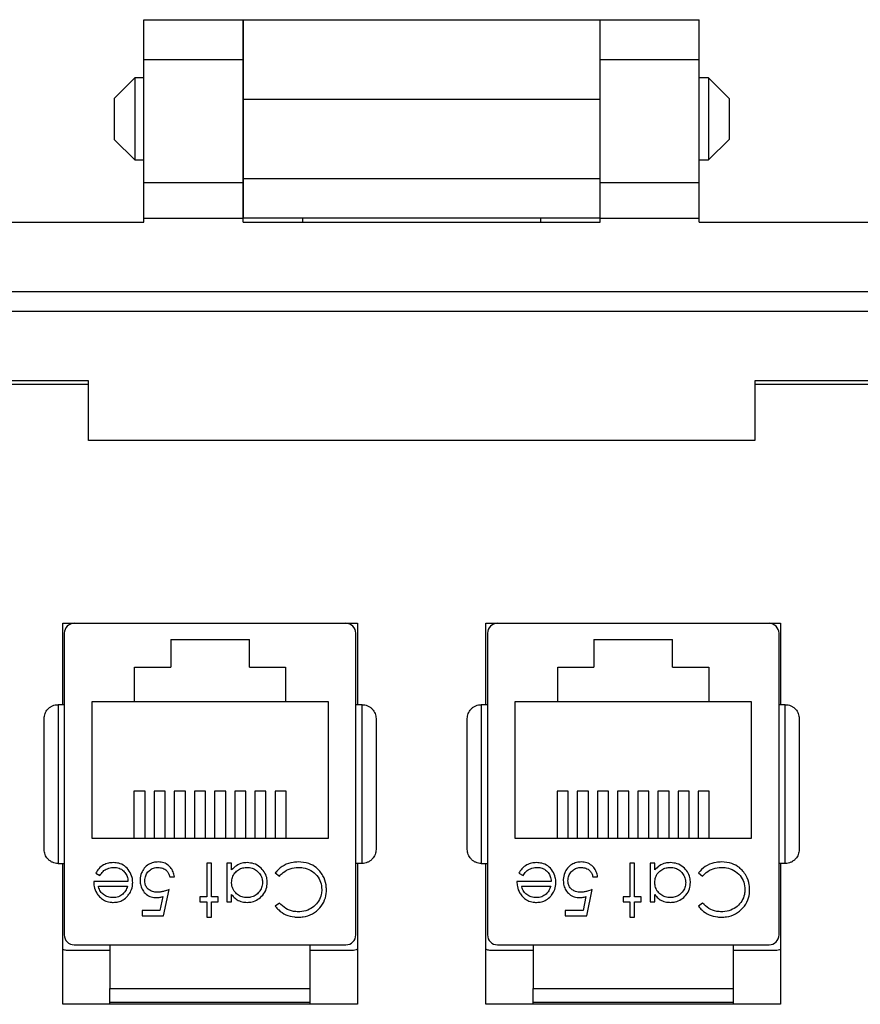
# Model space of a CAD drawing. Units: inches. Extents: x 0.5 to 8, y 0.3 to 10.7.
# Drawn here: x 2.1 to 2.6, y 5.2 to 5.8 of the extents above; entities that cross this region are included whole.
import ezdxf

# ---------------------------------------------------------------- set-up
doc = ezdxf.new("R2010")
doc.units = ezdxf.units.IN
doc.header["$MEASUREMENT"] = 0

msp = doc.modelspace()

# ---------------------------------------------------------------- linework, layer by layer
at = {"color": 7, "linetype": 'Continuous', "lineweight": 25}
for p, q in [((2.16896, 5.80535), (2.23458, 5.80535)), ((2.16896, 5.7791), (2.16896, 5.80535)), ((2.23458, 5.7791), (2.23458, 5.80535)), ((2.2346, 5.80533), (2.47077, 5.80533)), ((2.2346, 5.80533), (2.2346, 5.75285)), ((2.47077, 5.75285), (2.47077, 5.80533)), ((2.4708, 5.80535), (2.53641, 5.80535)), ((2.4708, 5.7791), (2.4708, 5.80535)), ((2.53641, 5.7791), (2.53641, 5.80535)), ((2.16896, 5.7791), (2.23458, 5.7791)), ((2.16896, 5.69774), (2.16896, 5.7791)), ((2.23458, 5.69774), (2.23458, 5.7791)), ((2.4708, 5.7791), (2.53641, 5.7791)), ((2.4708, 5.69774), (2.4708, 5.7791)), ((2.53641, 5.69774), (2.53641, 5.7791)), ((2.16288, 5.76685), (2.14933, 5.75329)), ((2.16896, 5.76685), (2.16288, 5.76685)), ((2.16288, 5.76685), (2.16288, 5.71262)), ((2.2346, 5.76685), (2.23458, 5.76685)), ((2.4708, 5.76685), (2.47077, 5.76685)), ((2.54249, 5.76685), (2.53641, 5.76685)), ((2.55605, 5.75329), (2.54249, 5.76685)), ((2.54249, 5.76685), (2.54249, 5.71262)), ((2.14933, 5.75329), (2.14933, 5.72617)), ((2.2346, 5.75285), (2.47077, 5.75285)), ((2.2346, 5.75285), (2.2346, 5.70037)), ((2.47077, 5.70037), (2.47077, 5.75285)), ((2.55605, 5.75329), (2.55605, 5.73973)), ((2.55605, 5.73973), (2.55605, 5.72617)), ((2.14933, 5.72617), (2.16288, 5.71262)), ((2.54249, 5.71262), (2.55605, 5.72617)), ((2.16288, 5.71262), (2.16896, 5.71262)), ((2.23458, 5.71262), (2.2346, 5.71262)), ((2.47077, 5.71262), (2.4708, 5.71262)), ((2.53641, 5.71262), (2.54249, 5.71262)), ((2.2346, 5.70037), (2.47077, 5.70037)), ((2.2346, 5.70037), (2.2346, 5.67413)), ((2.47077, 5.67413), (2.47077, 5.70037)), ((2.16896, 5.69774), (2.23458, 5.69774)), ((2.16896, 5.67411), (2.16896, 5.69774)), ((2.23458, 5.67411), (2.23458, 5.69774)), ((2.4708, 5.69774), (2.53641, 5.69774)), ((2.4708, 5.67411), (2.4708, 5.69774)), ((2.53641, 5.67411), (2.53641, 5.69774)), ((2.16896, 5.67149), (2.16896, 5.67411)), ((2.16896, 5.67411), (2.23458, 5.67411)), ((2.23458, 5.67149), (2.23458, 5.67411)), ((2.47077, 5.67413), (2.2346, 5.67413)), ((2.2346, 5.67149), (2.2346, 5.67413)), ((2.27397, 5.67149), (2.27397, 5.67413)), ((2.43141, 5.67413), (2.43141, 5.67149)), ((2.47077, 5.67149), (2.47077, 5.67413)), ((2.4708, 5.67149), (2.4708, 5.67411)), ((2.4708, 5.67411), (2.53641, 5.67411)), ((2.53641, 5.67149), (2.53641, 5.67411)), ((1.58497, 5.67149), (2.16896, 5.67149)), ((2.23458, 5.67149), (2.4708, 5.67149)), ((2.53641, 5.67149), (3.1204, 5.67149)), ((1.84088, 5.62556), (2.8645, 5.62556)), ((2.8645, 5.61243), (1.84088, 5.61243)), ((2.13222, 5.5665), (1.88025, 5.5665)), ((1.88025, 5.56427), (2.13222, 5.56427)), ((2.13222, 5.52713), (2.13222, 5.5665)), ((2.57316, 5.5665), (2.57316, 5.52713)), ((2.82513, 5.5665), (2.57316, 5.5665)), ((2.57316, 5.56427), (2.82513, 5.56427)), ((2.57316, 5.52713), (2.13222, 5.52713)), ((2.11519, 5.35231), (2.11519, 5.40615)), ((2.11519, 5.40615), (2.31019, 5.40615)), ((2.12279, 5.40612), (2.30258, 5.40612)), ((2.1602, 5.40615), (2.1602, 5.40612)), ((2.26518, 5.40615), (2.26518, 5.40612)), ((2.31019, 5.40615), (2.31019, 5.35231)), ((2.31019, 5.40615), (2.31019, 5.35231)), ((2.39519, 5.40615), (2.59019, 5.40615)), ((2.39519, 5.35231), (2.39519, 5.40615)), ((2.40279, 5.40612), (2.58258, 5.40612)), ((2.4402, 5.40615), (2.4402, 5.40612)), ((2.54518, 5.40615), (2.54518, 5.40612)), ((2.59019, 5.40615), (2.59019, 5.35231)), ((2.59019, 5.40615), (2.59019, 5.35231)), ((2.11623, 5.39956), (2.11623, 5.20008)), ((2.30915, 5.20008), (2.30915, 5.39956)), ((2.39623, 5.39956), (2.39623, 5.20008)), ((2.58915, 5.20008), (2.58915, 5.39956)), ((2.18669, 5.39545), (2.23869, 5.39545)), ((2.18669, 5.39545), (2.18669, 5.37712)), ((2.23869, 5.37712), (2.23869, 5.39545)), ((2.46669, 5.39545), (2.51869, 5.39545)), ((2.46669, 5.39545), (2.46669, 5.37712)), ((2.51869, 5.37712), (2.51869, 5.39545)), ((2.16269, 5.37712), (2.18669, 5.37712)), ((2.16269, 5.35412), (2.16269, 5.37712)), ((2.23869, 5.37712), (2.26269, 5.37712)), ((2.26269, 5.37712), (2.26269, 5.35412)), ((2.44269, 5.37712), (2.46669, 5.37712)), ((2.44269, 5.35412), (2.44269, 5.37712)), ((2.51869, 5.37712), (2.54269, 5.37712)), ((2.54269, 5.37712), (2.54269, 5.35412)), ((2.16269, 5.35412), (2.13436, 5.35412)), ((2.13436, 5.35412), (2.13436, 5.26412)), ((2.26269, 5.35412), (2.16269, 5.35412)), ((2.29102, 5.35412), (2.26269, 5.35412)), ((2.29102, 5.26412), (2.29102, 5.35412)), ((2.44269, 5.35412), (2.41436, 5.35412)), ((2.41436, 5.35412), (2.41436, 5.26412)), ((2.54269, 5.35412), (2.44269, 5.35412)), ((2.57102, 5.35412), (2.54269, 5.35412)), ((2.57102, 5.26412), (2.57102, 5.35412)), ((2.11209, 5.35231), (2.11209, 5.24733)), ((2.11623, 5.35231), (2.11209, 5.35231)), ((2.31329, 5.35231), (2.30915, 5.35231)), ((2.31329, 5.24733), (2.31329, 5.35231)), ((2.39209, 5.35231), (2.39209, 5.24733)), ((2.39623, 5.35231), (2.39209, 5.35231)), ((2.59329, 5.35231), (2.58915, 5.35231)), ((2.59329, 5.24733), (2.59329, 5.35231)), ((2.16969, 5.29507), (2.16234, 5.29507)), ((2.16234, 5.29507), (2.16234, 5.26412)), ((2.16969, 5.26412), (2.16969, 5.29507)), ((2.18302, 5.29507), (2.17567, 5.29507)), ((2.17567, 5.29507), (2.17567, 5.26412)), ((2.18302, 5.26412), (2.18302, 5.29507)), ((2.19636, 5.29507), (2.18901, 5.29507)), ((2.18901, 5.29507), (2.18901, 5.26412)), ((2.19636, 5.26412), (2.19636, 5.29507)), ((2.20969, 5.29507), (2.20234, 5.29507)), ((2.20234, 5.29507), (2.20234, 5.26412)), ((2.20969, 5.26412), (2.20969, 5.29507)), ((2.22302, 5.29507), (2.21567, 5.29507)), ((2.21567, 5.29507), (2.21567, 5.26412)), ((2.22302, 5.26412), (2.22302, 5.29507)), ((2.23636, 5.29507), (2.22901, 5.29507)), ((2.22901, 5.29507), (2.22901, 5.26412)), ((2.23636, 5.26412), (2.23636, 5.29507)), ((2.24969, 5.29507), (2.24234, 5.29507)), ((2.24234, 5.29507), (2.24234, 5.26412)), ((2.24969, 5.26412), (2.24969, 5.29507)), ((2.26302, 5.29507), (2.25567, 5.29507)), ((2.25567, 5.29507), (2.25567, 5.26412)), ((2.26302, 5.26412), (2.26302, 5.29507)), ((2.44969, 5.29507), (2.44234, 5.29507)), ((2.44234, 5.29507), (2.44234, 5.26412)), ((2.44969, 5.26412), (2.44969, 5.29507)), ((2.46302, 5.29507), (2.45567, 5.29507)), ((2.45567, 5.29507), (2.45567, 5.26412)), ((2.46302, 5.26412), (2.46302, 5.29507)), ((2.47636, 5.29507), (2.46901, 5.29507)), ((2.46901, 5.29507), (2.46901, 5.26412)), ((2.47636, 5.26412), (2.47636, 5.29507)), ((2.48969, 5.29507), (2.48234, 5.29507)), ((2.48234, 5.29507), (2.48234, 5.26412)), ((2.48969, 5.26412), (2.48969, 5.29507)), ((2.50302, 5.29507), (2.49567, 5.29507)), ((2.49567, 5.29507), (2.49567, 5.26412)), ((2.50302, 5.26412), (2.50302, 5.29507)), ((2.51636, 5.29507), (2.50901, 5.29507)), ((2.50901, 5.29507), (2.50901, 5.26412)), ((2.51636, 5.26412), (2.51636, 5.29507)), ((2.52969, 5.29507), (2.52234, 5.29507)), ((2.52234, 5.29507), (2.52234, 5.26412)), ((2.52969, 5.26412), (2.52969, 5.29507)), ((2.54302, 5.29507), (2.53567, 5.29507)), ((2.53567, 5.29507), (2.53567, 5.26412)), ((2.54302, 5.26412), (2.54302, 5.29507)), ((2.13436, 5.26412), (2.29102, 5.26412)), ((2.41436, 5.26412), (2.57102, 5.26412)), ((2.11209, 5.24733), (2.11623, 5.24733)), ((2.11519, 5.15415), (2.11519, 5.24733)), ((2.21358, 5.24739), (2.21046, 5.24739)), ((2.21046, 5.24739), (2.21046, 5.22513)), ((2.21358, 5.22513), (2.21358, 5.24739)), ((2.22693, 5.24739), (2.22382, 5.24739)), ((2.22382, 5.24739), (2.22382, 5.22202)), ((2.22693, 5.243), (2.22693, 5.24739)), ((2.31329, 5.24733), (2.30915, 5.24733)), ((2.31019, 5.24733), (2.31019, 5.15415)), ((2.31019, 5.24733), (2.31019, 5.15415)), ((2.39209, 5.24733), (2.39623, 5.24733)), ((2.39519, 5.15415), (2.39519, 5.24733)), ((2.49358, 5.24739), (2.49046, 5.24739)), ((2.49046, 5.24739), (2.49046, 5.22513)), ((2.49358, 5.22513), (2.49358, 5.24739)), ((2.50693, 5.24739), (2.50382, 5.24739)), ((2.50382, 5.24739), (2.50382, 5.22202)), ((2.50693, 5.243), (2.50693, 5.24739)), ((2.59329, 5.24733), (2.58915, 5.24733)), ((2.59019, 5.24733), (2.59019, 5.15415)), ((2.59019, 5.24733), (2.59019, 5.15415)), ((2.13701, 5.24083), (2.13978, 5.23938)), ((2.18598, 5.23849), (2.1891, 5.23849)), ((2.25587, 5.241), (2.2586, 5.23893)), ((2.41701, 5.24083), (2.41978, 5.23938)), ((2.46598, 5.23849), (2.4691, 5.23849)), ((2.53587, 5.241), (2.5386, 5.23893)), ((2.15838, 5.23537), (2.13568, 5.23537)), ((2.13879, 5.23226), (2.15805, 5.23226)), ((2.18197, 5.21267), (2.18553, 5.23003)), ((2.43838, 5.23537), (2.41568, 5.23537)), ((2.41879, 5.23226), (2.43805, 5.23226)), ((2.46197, 5.21267), (2.46553, 5.23003)), ((2.18141, 5.22536), (2.17954, 5.21623)), ((2.21046, 5.22513), (2.20601, 5.22513)), ((2.20601, 5.22513), (2.20601, 5.22202)), ((2.21803, 5.22513), (2.21358, 5.22513)), ((2.21803, 5.22202), (2.21803, 5.22513)), ((2.22693, 5.22202), (2.22693, 5.22671)), ((2.46141, 5.22536), (2.45954, 5.21623)), ((2.49046, 5.22513), (2.48601, 5.22513)), ((2.48601, 5.22513), (2.48601, 5.22202)), ((2.49803, 5.22513), (2.49358, 5.22513)), ((2.49803, 5.22202), (2.49803, 5.22513)), ((2.50693, 5.22202), (2.50693, 5.22671)), ((2.16773, 5.21623), (2.16773, 5.21267)), ((2.17954, 5.21623), (2.16773, 5.21623)), ((2.20601, 5.22202), (2.21046, 5.22202)), ((2.21046, 5.22202), (2.21046, 5.21178)), ((2.21358, 5.21178), (2.21358, 5.22202)), ((2.21358, 5.22202), (2.21803, 5.22202)), ((2.22382, 5.22202), (2.22693, 5.22202)), ((2.2586, 5.22113), (2.25587, 5.21904)), ((2.45954, 5.21623), (2.44773, 5.21623)), ((2.44773, 5.21623), (2.44773, 5.21267)), ((2.48601, 5.22202), (2.49046, 5.22202)), ((2.49046, 5.22202), (2.49046, 5.21178)), ((2.49358, 5.21178), (2.49358, 5.22202)), ((2.49358, 5.22202), (2.49803, 5.22202)), ((2.50382, 5.22202), (2.50693, 5.22202)), ((2.5386, 5.22113), (2.53587, 5.21904)), ((2.16773, 5.21267), (2.18197, 5.21267)), ((2.21046, 5.21178), (2.21358, 5.21178)), ((2.44773, 5.21267), (2.46197, 5.21267)), ((2.49046, 5.21178), (2.49358, 5.21178)), ((2.12279, 5.19352), (2.30258, 5.19352)), ((2.14642, 5.19352), (2.14642, 5.16465)), ((2.27896, 5.16465), (2.27896, 5.19352)), ((2.40279, 5.19352), (2.58258, 5.19352)), ((2.42642, 5.19352), (2.42642, 5.16465)), ((2.55896, 5.16465), (2.55896, 5.19352)), ((2.14642, 5.18982), (2.11769, 5.18982)), ((2.30769, 5.18982), (2.27896, 5.18982)), ((2.42642, 5.18982), (2.39769, 5.18982)), ((2.58769, 5.18982), (2.55896, 5.18982)), ((2.14642, 5.16465), (2.27896, 5.16465)), ((2.42642, 5.16465), (2.55896, 5.16465)), ((2.31019, 5.15415), (2.11519, 5.15415)), ((2.14642, 5.15415), (2.14642, 5.15546)), ((2.27896, 5.15415), (2.27896, 5.15546)), ((2.59019, 5.15415), (2.39519, 5.15415)), ((2.42642, 5.15415), (2.42642, 5.15546)), ((2.55896, 5.15415), (2.55896, 5.15546))]:
    msp.add_line(p, q, dxfattribs=at)
for centre, start, end in [((2.12279, 5.39956), 90, 180), ((2.30258, 5.39956), 0, 90), ((2.40279, 5.39956), 90, 180), ((2.58258, 5.39956), 0, 90), ((2.12279, 5.20008), 180, 270), ((2.30258, 5.20008), 270, 360), ((2.40279, 5.20008), 180, 270), ((2.58258, 5.20008), 270, 360)]:
    msp.add_arc(centre, 0.00656, start, end, dxfattribs=at)
for points, knots in [([(2.1029, 5.34313), (2.10301, 5.34424), (2.10325, 5.34647), (2.10488, 5.34904), (2.10675, 5.35069), (2.10844, 5.35162), (2.11024, 5.35221), (2.11148, 5.35228), (2.11209, 5.35231)], [0, 0, 0, 0, 0.249862, 0.499278, 0.633896, 0.761405, 0.882985, 1, 1, 1, 1]), ([(2.31329, 5.35231), (2.3139, 5.35228), (2.31514, 5.35221), (2.31694, 5.35162), (2.31863, 5.35069), (2.3205, 5.34904), (2.32213, 5.34647), (2.32236, 5.34424), (2.32248, 5.34313)], [0, 0, 0, 0, 0.117003, 0.23858, 0.366093, 0.500722, 0.750153, 1, 1, 1, 1]), ([(2.3829, 5.34313), (2.38301, 5.34424), (2.38325, 5.34647), (2.38488, 5.34904), (2.38675, 5.35069), (2.38844, 5.35162), (2.39024, 5.35221), (2.39148, 5.35228), (2.39209, 5.35231)], [0, 0, 0, 0, 0.249862, 0.499278, 0.633896, 0.761405, 0.882985, 1, 1, 1, 1]), ([(2.59329, 5.35231), (2.5939, 5.35228), (2.59514, 5.35221), (2.59694, 5.35162), (2.59863, 5.35069), (2.6005, 5.34904), (2.60213, 5.34647), (2.60236, 5.34424), (2.60248, 5.34313)], [0, 0, 0, 0, 0.117003, 0.23858, 0.366093, 0.500722, 0.750153, 1, 1, 1, 1]), ([(2.1029, 5.25651), (2.1029, 5.2633), (2.1029, 5.27709), (2.1029, 5.29982), (2.1029, 5.32255), (2.1029, 5.33634), (2.1029, 5.34313)], [0, 0, 0, 0, 0.246339, 0.5, 0.753661, 1, 1, 1, 1]), ([(2.32248, 5.34313), (2.32248, 5.33634), (2.32248, 5.32255), (2.32248, 5.29982), (2.32248, 5.27709), (2.32248, 5.2633), (2.32248, 5.25651)], [0, 0, 0, 0, 0.246339, 0.5, 0.753661, 1, 1, 1, 1]), ([(2.3829, 5.25651), (2.3829, 5.2633), (2.3829, 5.27709), (2.3829, 5.29982), (2.3829, 5.32255), (2.3829, 5.33634), (2.3829, 5.34313)], [0, 0, 0, 0, 0.246339, 0.5, 0.753661, 1, 1, 1, 1]), ([(2.60248, 5.34313), (2.60248, 5.33634), (2.60248, 5.32255), (2.60248, 5.29982), (2.60248, 5.27709), (2.60248, 5.2633), (2.60248, 5.25651)], [0, 0, 0, 0, 0.246339, 0.5, 0.753661, 1, 1, 1, 1]), ([(2.11209, 5.24733), (2.11148, 5.24736), (2.11024, 5.24743), (2.10844, 5.24802), (2.10675, 5.24895), (2.10488, 5.2506), (2.10325, 5.25317), (2.10301, 5.2554), (2.1029, 5.25651)], [0, 0, 0, 0, 0.117003, 0.23858, 0.366092, 0.500722, 0.750138, 1, 1, 1, 1]), ([(2.32248, 5.25651), (2.32236, 5.2554), (2.32213, 5.25317), (2.3205, 5.2506), (2.31863, 5.24895), (2.31694, 5.24802), (2.31514, 5.24743), (2.3139, 5.24736), (2.31329, 5.24733)], [0, 0, 0, 0, 0.249847, 0.499277, 0.633896, 0.761404, 0.882985, 1, 1, 1, 1]), ([(2.39209, 5.24733), (2.39148, 5.24736), (2.39024, 5.24743), (2.38844, 5.24802), (2.38675, 5.24895), (2.38488, 5.2506), (2.38325, 5.25317), (2.38301, 5.2554), (2.3829, 5.25651)], [0, 0, 0, 0, 0.117003, 0.23858, 0.366092, 0.500722, 0.750138, 1, 1, 1, 1]), ([(2.60248, 5.25651), (2.60236, 5.2554), (2.60213, 5.25317), (2.6005, 5.2506), (2.59863, 5.24895), (2.59694, 5.24802), (2.59514, 5.24743), (2.5939, 5.24736), (2.59329, 5.24733)], [0, 0, 0, 0, 0.249847, 0.499277, 0.633896, 0.761404, 0.882985, 1, 1, 1, 1]), ([(2.14873, 5.24784), (2.14761, 5.24778), (2.14537, 5.24767), (2.14197, 5.24636), (2.13897, 5.24407), (2.13764, 5.24187), (2.13701, 5.24083)], [0, 0, 0, 0, 0.232523, 0.466575, 0.748598, 1, 1, 1, 1]), ([(2.13978, 5.23938), (2.14042, 5.24031), (2.1417, 5.24218), (2.1448, 5.24411), (2.14743, 5.24469), (2.14893, 5.24472), (2.14912, 5.24472)], [0, 0, 0, 0, 0.2972109, 0.5999869, 0.9496625, 1, 1, 1, 1]), ([(2.1615, 5.23477), (2.16142, 5.23589), (2.16125, 5.23855), (2.15944, 5.24243), (2.15642, 5.24586), (2.15253, 5.24762), (2.14991, 5.24777), (2.14873, 5.24784)], [0, 0, 0, 0, 0.164505, 0.39077, 0.615906, 0.826148, 1, 1, 1, 1]), ([(2.14912, 5.24472), (2.15025, 5.24462), (2.15253, 5.24443), (2.15537, 5.24261), (2.15735, 5.24014), (2.15824, 5.23762), (2.15834, 5.236), (2.15838, 5.23537)], [0, 0, 0, 0, 0.230429, 0.46312, 0.667229, 0.871644, 1, 1, 1, 1]), ([(2.1785, 5.24828), (2.17738, 5.24822), (2.17513, 5.24808), (2.1718, 5.24671), (2.16903, 5.24429), (2.16705, 5.24085), (2.16643, 5.23798), (2.1664, 5.23629), (2.16639, 5.23605)], [0, 0, 0, 0, 0.174415, 0.349735, 0.551137, 0.736913, 0.96151, 1, 1, 1, 1]), ([(2.16951, 5.23591), (2.16961, 5.23705), (2.1698, 5.23914), (2.17149, 5.24176), (2.17377, 5.2437), (2.17621, 5.24462), (2.1778, 5.2447), (2.17832, 5.24472)], [0, 0, 0, 0, 0.243896, 0.449886, 0.65506, 0.887762, 1, 1, 1, 1]), ([(2.17832, 5.24472), (2.17936, 5.2446), (2.18143, 5.24437), (2.1839, 5.2428), (2.18541, 5.2407), (2.18579, 5.23923), (2.18598, 5.23849)], [0, 0, 0, 0, 0.289264, 0.579675, 0.786378, 1, 1, 1, 1]), ([(2.1891, 5.23849), (2.18888, 5.23959), (2.18845, 5.2418), (2.18658, 5.24483), (2.18384, 5.24717), (2.1809, 5.24818), (2.17911, 5.24826), (2.1785, 5.24828)], [0, 0, 0, 0, 0.212074, 0.425626, 0.660525, 0.884497, 1, 1, 1, 1]), ([(2.2373, 5.24784), (2.23618, 5.24777), (2.23367, 5.24761), (2.2299, 5.24607), (2.22793, 5.24403), (2.22693, 5.243)], [0, 0, 0, 0, 0.283612, 0.639892, 1, 1, 1, 1]), ([(2.22693, 5.23476), (2.22703, 5.23589), (2.22722, 5.23815), (2.22891, 5.24113), (2.23143, 5.24324), (2.23427, 5.24451), (2.23626, 5.24465), (2.23719, 5.24472)], [0, 0, 0, 0, 0.211364, 0.424634, 0.625696, 0.825589, 1, 1, 1, 1]), ([(2.23719, 5.24472), (2.23831, 5.24461), (2.24057, 5.2444), (2.24362, 5.24271), (2.24593, 5.24015), (2.24723, 5.23732), (2.24736, 5.23543), (2.24741, 5.23467)], [0, 0, 0, 0, 0.2121689, 0.4256366, 0.6425781, 0.8565104, 1, 1, 1, 1]), ([(2.25053, 5.23463), (2.25046, 5.23575), (2.2503, 5.23825), (2.24867, 5.24189), (2.24574, 5.24511), (2.24183, 5.24746), (2.23878, 5.24771), (2.2373, 5.24784)], [0, 0, 0, 0, 0.161547, 0.36108, 0.561274, 0.786876, 1, 1, 1, 1]), ([(2.27098, 5.24828), (2.26986, 5.24824), (2.26665, 5.24811), (2.26156, 5.24638), (2.25779, 5.24344), (2.2562, 5.24142), (2.25587, 5.241)], [0, 0, 0, 0, 0.192434, 0.554967, 0.907486, 1, 1, 1, 1]), ([(2.2586, 5.23893), (2.25936, 5.23974), (2.26135, 5.24184), (2.26558, 5.24425), (2.26918, 5.24456), (2.271, 5.24472)], [0, 0, 0, 0, 0.236922, 0.615113, 1, 1, 1, 1]), ([(2.2853, 5.24221), (2.28452, 5.24301), (2.28247, 5.24515), (2.27762, 5.24777), (2.27337, 5.2481), (2.27098, 5.24828)], [0, 0, 0, 0, 0.208838, 0.55458, 1, 1, 1, 1]), ([(2.271, 5.24472), (2.27211, 5.24467), (2.275, 5.24454), (2.27947, 5.24293), (2.2835, 5.23954), (2.28618, 5.23505), (2.28645, 5.23171), (2.28659, 5.23006)], [0, 0, 0, 0, 0.140226, 0.362821, 0.583049, 0.793992, 1, 1, 1, 1]), ([(2.2897, 5.22983), (2.28965, 5.23094), (2.28951, 5.23417), (2.28808, 5.23856), (2.28604, 5.24123), (2.2853, 5.24221)], [0, 0, 0, 0, 0.249302, 0.724769, 1, 1, 1, 1]), ([(2.42873, 5.24784), (2.42761, 5.24778), (2.42537, 5.24767), (2.42197, 5.24636), (2.41897, 5.24407), (2.41764, 5.24187), (2.41701, 5.24083)], [0, 0, 0, 0, 0.232523, 0.466575, 0.748598, 1, 1, 1, 1]), ([(2.41978, 5.23938), (2.42042, 5.24031), (2.4217, 5.24218), (2.4248, 5.24411), (2.42743, 5.24469), (2.42893, 5.24472), (2.42912, 5.24472)], [0, 0, 0, 0, 0.2972109, 0.5999869, 0.9496625, 1, 1, 1, 1]), ([(2.4415, 5.23477), (2.44142, 5.23589), (2.44125, 5.23855), (2.43944, 5.24243), (2.43642, 5.24586), (2.43253, 5.24762), (2.42991, 5.24777), (2.42873, 5.24784)], [0, 0, 0, 0, 0.1645048, 0.3907696, 0.6159057, 0.8261476, 1, 1, 1, 1]), ([(2.42912, 5.24472), (2.43025, 5.24462), (2.43253, 5.24443), (2.43537, 5.24261), (2.43735, 5.24014), (2.43824, 5.23762), (2.43834, 5.236), (2.43838, 5.23537)], [0, 0, 0, 0, 0.230429, 0.46312, 0.667229, 0.871644, 1, 1, 1, 1]), ([(2.4585, 5.24828), (2.45738, 5.24822), (2.45513, 5.24808), (2.4518, 5.24671), (2.44903, 5.24429), (2.44705, 5.24085), (2.44643, 5.23798), (2.4464, 5.23629), (2.44639, 5.23605)], [0, 0, 0, 0, 0.174415, 0.349735, 0.551137, 0.736913, 0.96151, 1, 1, 1, 1]), ([(2.44951, 5.23591), (2.44961, 5.23705), (2.4498, 5.23914), (2.45149, 5.24176), (2.45377, 5.2437), (2.45621, 5.24462), (2.4578, 5.2447), (2.45832, 5.24472)], [0, 0, 0, 0, 0.243896, 0.449886, 0.65506, 0.887762, 1, 1, 1, 1]), ([(2.45832, 5.24472), (2.45936, 5.2446), (2.46143, 5.24437), (2.4639, 5.2428), (2.46541, 5.2407), (2.46579, 5.23923), (2.46598, 5.23849)], [0, 0, 0, 0, 0.289264, 0.579675, 0.786378, 1, 1, 1, 1]), ([(2.4691, 5.23849), (2.46888, 5.23959), (2.46845, 5.2418), (2.46658, 5.24483), (2.46384, 5.24717), (2.4609, 5.24818), (2.45911, 5.24826), (2.4585, 5.24828)], [0, 0, 0, 0, 0.212074, 0.425626, 0.660525, 0.884497, 1, 1, 1, 1]), ([(2.5173, 5.24784), (2.51618, 5.24777), (2.51367, 5.24761), (2.5099, 5.24607), (2.50793, 5.24403), (2.50693, 5.243)], [0, 0, 0, 0, 0.283612, 0.639892, 1, 1, 1, 1]), ([(2.50693, 5.23476), (2.50703, 5.23589), (2.50722, 5.23815), (2.50891, 5.24113), (2.51143, 5.24324), (2.51427, 5.24451), (2.51626, 5.24465), (2.51719, 5.24472)], [0, 0, 0, 0, 0.211364, 0.424634, 0.625696, 0.825589, 1, 1, 1, 1]), ([(2.51719, 5.24472), (2.51831, 5.24461), (2.52057, 5.2444), (2.52362, 5.24271), (2.52593, 5.24015), (2.52723, 5.23732), (2.52736, 5.23543), (2.52741, 5.23467)], [0, 0, 0, 0, 0.212169, 0.425637, 0.642578, 0.85651, 1, 1, 1, 1]), ([(2.53053, 5.23463), (2.53046, 5.23575), (2.5303, 5.23825), (2.52867, 5.24189), (2.52574, 5.24511), (2.52183, 5.24746), (2.51878, 5.24771), (2.5173, 5.24784)], [0, 0, 0, 0, 0.161547, 0.36108, 0.561274, 0.786876, 1, 1, 1, 1]), ([(2.55098, 5.24828), (2.54986, 5.24824), (2.54665, 5.24811), (2.54156, 5.24638), (2.53779, 5.24344), (2.5362, 5.24142), (2.53587, 5.241)], [0, 0, 0, 0, 0.192434, 0.554967, 0.907486, 1, 1, 1, 1]), ([(2.5386, 5.23893), (2.53936, 5.23974), (2.54135, 5.24184), (2.54558, 5.24425), (2.54918, 5.24456), (2.551, 5.24472)], [0, 0, 0, 0, 0.236922, 0.615113, 1, 1, 1, 1]), ([(2.5653, 5.24221), (2.56452, 5.24301), (2.56247, 5.24515), (2.55762, 5.24777), (2.55337, 5.2481), (2.55098, 5.24828)], [0, 0, 0, 0, 0.208838, 0.55458, 1, 1, 1, 1]), ([(2.551, 5.24472), (2.55211, 5.24467), (2.555, 5.24454), (2.55947, 5.24293), (2.5635, 5.23954), (2.56618, 5.23505), (2.56645, 5.23171), (2.56659, 5.23006)], [0, 0, 0, 0, 0.140226, 0.362821, 0.583049, 0.793992, 1, 1, 1, 1]), ([(2.5697, 5.22983), (2.56965, 5.23094), (2.56951, 5.23417), (2.56808, 5.23856), (2.56604, 5.24123), (2.5653, 5.24221)], [0, 0, 0, 0, 0.249302, 0.724769, 1, 1, 1, 1]), ([(2.16639, 5.23605), (2.16646, 5.23493), (2.16659, 5.23267), (2.16799, 5.22947), (2.17036, 5.2268), (2.17363, 5.22497), (2.17609, 5.22478), (2.17732, 5.22469)], [0, 0, 0, 0, 0.190269, 0.382111, 0.582575, 0.79204, 1, 1, 1, 1]), ([(2.17788, 5.22825), (2.17675, 5.22833), (2.17477, 5.22846), (2.17221, 5.22982), (2.17048, 5.2317), (2.16961, 5.23387), (2.16954, 5.2353), (2.16951, 5.23591)], [0, 0, 0, 0, 0.263795, 0.464149, 0.664706, 0.85486, 1, 1, 1, 1]), ([(2.44639, 5.23605), (2.44646, 5.23493), (2.44659, 5.23267), (2.44799, 5.22947), (2.45036, 5.2268), (2.45363, 5.22497), (2.45609, 5.22478), (2.45732, 5.22469)], [0, 0, 0, 0, 0.190269, 0.382111, 0.582575, 0.79204, 1, 1, 1, 1]), ([(2.45788, 5.22825), (2.45675, 5.22833), (2.45477, 5.22846), (2.45221, 5.22982), (2.45048, 5.2317), (2.44961, 5.23387), (2.44954, 5.2353), (2.44951, 5.23591)], [0, 0, 0, 0, 0.263795, 0.464149, 0.664706, 0.85486, 1, 1, 1, 1]), ([(2.13568, 5.23537), (2.13574, 5.23426), (2.13589, 5.23159), (2.137, 5.22856), (2.13817, 5.22693), (2.13844, 5.22657)], [0, 0, 0, 0, 0.3566285, 0.8550616, 1, 1, 1, 1]), ([(2.1485, 5.22469), (2.14737, 5.22479), (2.14512, 5.22499), (2.14224, 5.22649), (2.14, 5.22879), (2.13917, 5.23087), (2.13884, 5.2321), (2.13879, 5.23226)], [0, 0, 0, 0, 0.252722, 0.506477, 0.712209, 0.963937, 1, 1, 1, 1]), ([(2.15805, 5.23226), (2.15788, 5.23173), (2.15753, 5.23067), (2.15667, 5.22882), (2.15566, 5.22774), (2.15503, 5.22707)], [0, 0, 0, 0, 0.274693, 0.549748, 1, 1, 1, 1]), ([(2.15857, 5.2263), (2.15921, 5.22723), (2.16068, 5.22937), (2.16143, 5.23241), (2.16148, 5.23433), (2.1615, 5.23477)], [0, 0, 0, 0, 0.367555, 0.852041, 1, 1, 1, 1]), ([(2.18553, 5.23003), (2.18449, 5.22965), (2.18274, 5.229), (2.18017, 5.22839), (2.17865, 5.22829), (2.17788, 5.22825)], [0, 0, 0, 0, 0.422534, 0.708995, 1, 1, 1, 1]), ([(2.23716, 5.22469), (2.23603, 5.22477), (2.23377, 5.22494), (2.23077, 5.22659), (2.22839, 5.22905), (2.2271, 5.23195), (2.22698, 5.23395), (2.22693, 5.23476)], [0, 0, 0, 0, 0.2106289, 0.4227519, 0.6247322, 0.8479995, 1, 1, 1, 1]), ([(2.24741, 5.23467), (2.24729, 5.23354), (2.24706, 5.23128), (2.24529, 5.22828), (2.24272, 5.22604), (2.23985, 5.22485), (2.23796, 5.22474), (2.23716, 5.22469)], [0, 0, 0, 0, 0.212592, 0.426041, 0.641964, 0.849022, 1, 1, 1, 1]), ([(2.2372, 5.22157), (2.23832, 5.22164), (2.24084, 5.22179), (2.2445, 5.22343), (2.24784, 5.22637), (2.25017, 5.23027), (2.25042, 5.23327), (2.25053, 5.23463)], [0, 0, 0, 0, 0.161895, 0.364644, 0.567169, 0.802754, 1, 1, 1, 1]), ([(2.27102, 5.21178), (2.27213, 5.21182), (2.27538, 5.21195), (2.28055, 5.21368), (2.2855, 5.21767), (2.28881, 5.22289), (2.28964, 5.22722), (2.28969, 5.22949), (2.2897, 5.22983)], [0, 0, 0, 0, 0.115494, 0.33686, 0.551594, 0.764665, 0.964438, 1, 1, 1, 1]), ([(2.28659, 5.23006), (2.28652, 5.22895), (2.28637, 5.22625), (2.2847, 5.22225), (2.28153, 5.21868), (2.27722, 5.21617), (2.27357, 5.21537), (2.27149, 5.21534), (2.27121, 5.21534)], [0, 0, 0, 0, 0.141518, 0.341562, 0.535707, 0.736986, 0.964684, 1, 1, 1, 1]), ([(2.41568, 5.23537), (2.41574, 5.23426), (2.41589, 5.23159), (2.417, 5.22856), (2.41817, 5.22693), (2.41844, 5.22657)], [0, 0, 0, 0, 0.3566285, 0.8550616, 1, 1, 1, 1]), ([(2.4285, 5.22469), (2.42737, 5.22479), (2.42512, 5.22499), (2.42224, 5.22649), (2.42, 5.22879), (2.41917, 5.23087), (2.41884, 5.2321), (2.41879, 5.23226)], [0, 0, 0, 0, 0.252722, 0.506477, 0.712209, 0.963937, 1, 1, 1, 1]), ([(2.43805, 5.23226), (2.43788, 5.23173), (2.43753, 5.23067), (2.43667, 5.22882), (2.43566, 5.22774), (2.43503, 5.22707)], [0, 0, 0, 0, 0.274693, 0.549748, 1, 1, 1, 1]), ([(2.43857, 5.2263), (2.43921, 5.22723), (2.44068, 5.22937), (2.44143, 5.23241), (2.44148, 5.23433), (2.4415, 5.23477)], [0, 0, 0, 0, 0.367555, 0.852041, 1, 1, 1, 1]), ([(2.46553, 5.23003), (2.46449, 5.22965), (2.46274, 5.229), (2.46017, 5.22839), (2.45865, 5.22829), (2.45788, 5.22825)], [0, 0, 0, 0, 0.422534, 0.708995, 1, 1, 1, 1]), ([(2.51716, 5.22469), (2.51603, 5.22477), (2.51377, 5.22494), (2.51077, 5.22659), (2.50839, 5.22905), (2.5071, 5.23195), (2.50698, 5.23395), (2.50693, 5.23476)], [0, 0, 0, 0, 0.2106289, 0.4227519, 0.6247322, 0.8479995, 1, 1, 1, 1]), ([(2.52741, 5.23467), (2.52729, 5.23354), (2.52706, 5.23128), (2.52529, 5.22828), (2.52272, 5.22604), (2.51985, 5.22485), (2.51796, 5.22474), (2.51716, 5.22469)], [0, 0, 0, 0, 0.212592, 0.426041, 0.641964, 0.849022, 1, 1, 1, 1]), ([(2.5172, 5.22157), (2.51832, 5.22164), (2.52084, 5.22179), (2.5245, 5.22343), (2.52784, 5.22637), (2.53017, 5.23027), (2.53042, 5.23327), (2.53053, 5.23463)], [0, 0, 0, 0, 0.1618953, 0.3646436, 0.5671686, 0.8027537, 1, 1, 1, 1]), ([(2.55102, 5.21178), (2.55213, 5.21182), (2.55538, 5.21195), (2.56055, 5.21368), (2.5655, 5.21767), (2.56881, 5.22289), (2.56964, 5.22722), (2.56969, 5.22949), (2.5697, 5.22983)], [0, 0, 0, 0, 0.115494, 0.33686, 0.551594, 0.764665, 0.964438, 1, 1, 1, 1]), ([(2.56659, 5.23006), (2.56652, 5.22895), (2.56637, 5.22625), (2.5647, 5.22225), (2.56153, 5.21868), (2.55722, 5.21617), (2.55357, 5.21537), (2.55149, 5.21534), (2.55121, 5.21534)], [0, 0, 0, 0, 0.141518, 0.341562, 0.535707, 0.736986, 0.964684, 1, 1, 1, 1]), ([(2.13844, 5.22657), (2.13917, 5.22572), (2.14065, 5.22402), (2.14377, 5.22224), (2.14656, 5.22162), (2.14825, 5.22158), (2.14866, 5.22157)], [0, 0, 0, 0, 0.284025, 0.569915, 0.897199, 1, 1, 1, 1]), ([(2.15503, 5.22707), (2.15411, 5.22641), (2.15269, 5.22539), (2.15037, 5.22477), (2.14913, 5.22472), (2.1485, 5.22469)], [0, 0, 0, 0, 0.474645, 0.732583, 1, 1, 1, 1]), ([(2.14866, 5.22157), (2.14977, 5.22164), (2.15202, 5.22177), (2.15537, 5.22314), (2.15743, 5.22492), (2.15842, 5.22612), (2.15857, 5.2263)], [0, 0, 0, 0, 0.294203, 0.590269, 0.93694, 1, 1, 1, 1]), ([(2.17732, 5.22469), (2.17788, 5.22471), (2.17885, 5.22476), (2.18021, 5.22503), (2.18101, 5.22525), (2.18141, 5.22536)], [0, 0, 0, 0, 0.40132, 0.699894, 1, 1, 1, 1]), ([(2.22693, 5.22671), (2.22765, 5.22584), (2.22907, 5.2241), (2.23213, 5.22232), (2.23495, 5.22163), (2.23669, 5.22159), (2.2372, 5.22157)], [0, 0, 0, 0, 0.280494, 0.563253, 0.870998, 1, 1, 1, 1]), ([(2.41844, 5.22657), (2.41917, 5.22572), (2.42065, 5.22402), (2.42377, 5.22224), (2.42656, 5.22162), (2.42825, 5.22158), (2.42866, 5.22157)], [0, 0, 0, 0, 0.284025, 0.569915, 0.897199, 1, 1, 1, 1]), ([(2.43503, 5.22707), (2.43411, 5.22641), (2.43269, 5.22539), (2.43037, 5.22477), (2.42913, 5.22472), (2.4285, 5.22469)], [0, 0, 0, 0, 0.474645, 0.732583, 1, 1, 1, 1]), ([(2.42866, 5.22157), (2.42977, 5.22164), (2.43202, 5.22177), (2.43537, 5.22314), (2.43743, 5.22492), (2.43842, 5.22612), (2.43857, 5.2263)], [0, 0, 0, 0, 0.294203, 0.590269, 0.93694, 1, 1, 1, 1]), ([(2.45732, 5.22469), (2.45788, 5.22471), (2.45885, 5.22476), (2.46021, 5.22503), (2.46101, 5.22525), (2.46141, 5.22536)], [0, 0, 0, 0, 0.40132, 0.699894, 1, 1, 1, 1]), ([(2.50693, 5.22671), (2.50765, 5.22584), (2.50907, 5.2241), (2.51213, 5.22232), (2.51495, 5.22163), (2.51669, 5.22159), (2.5172, 5.22157)], [0, 0, 0, 0, 0.280494, 0.563253, 0.870998, 1, 1, 1, 1]), ([(2.25587, 5.21904), (2.25658, 5.21817), (2.25849, 5.21584), (2.26277, 5.21314), (2.26737, 5.21189), (2.27016, 5.2118), (2.27102, 5.21178)], [0, 0, 0, 0, 0.192086, 0.518329, 0.852439, 1, 1, 1, 1]), ([(2.27121, 5.21534), (2.2701, 5.2154), (2.26716, 5.21555), (2.2625, 5.21719), (2.2599, 5.21981), (2.2586, 5.22113)], [0, 0, 0, 0, 0.233383, 0.616449, 1, 1, 1, 1]), ([(2.53587, 5.21904), (2.53658, 5.21817), (2.53849, 5.21584), (2.54277, 5.21314), (2.54737, 5.21189), (2.55016, 5.2118), (2.55102, 5.21178)], [0, 0, 0, 0, 0.192086, 0.518329, 0.852439, 1, 1, 1, 1]), ([(2.55121, 5.21534), (2.5501, 5.2154), (2.54716, 5.21555), (2.5425, 5.21719), (2.5399, 5.21981), (2.5386, 5.22113)], [0, 0, 0, 0, 0.233383, 0.616449, 1, 1, 1, 1]), ([(2.11769, 5.18982), (2.11691, 5.18987), (2.11597, 5.18993), (2.1153, 5.19054), (2.11519, 5.19064)], [0, 0, 0, 0, 0.830293, 1, 1, 1, 1]), ([(2.31019, 5.19063), (2.30994, 5.19046), (2.3092, 5.18993), (2.30829, 5.18987), (2.30769, 5.18982)], [0, 0, 0, 0, 0.342087, 1, 1, 1, 1]), ([(2.39769, 5.18982), (2.39691, 5.18987), (2.39597, 5.18993), (2.3953, 5.19054), (2.39519, 5.19064)], [0, 0, 0, 0, 0.8313599, 1, 1, 1, 1]), ([(2.59019, 5.19064), (2.58994, 5.19046), (2.5892, 5.18993), (2.58829, 5.18987), (2.58769, 5.18982)], [0, 0, 0, 0, 0.342848, 1, 1, 1, 1]), ([(2.14642, 5.15546), (2.14642, 5.15558), (2.14642, 5.15582), (2.14642, 5.15769), (2.14642, 5.16038), (2.14642, 5.16288), (2.14642, 5.16429), (2.14642, 5.16465)], [0, 0, 0, 0, 0.24575, 0.492044, 0.721823, 0.928391, 1, 1, 1, 1]), ([(2.27896, 5.15546), (2.27896, 5.15558), (2.27896, 5.15582), (2.27896, 5.15769), (2.27896, 5.16038), (2.27896, 5.16288), (2.27896, 5.16429), (2.27896, 5.16465)], [0, 0, 0, 0, 0.24575, 0.492044, 0.721823, 0.928391, 1, 1, 1, 1]), ([(2.42642, 5.15546), (2.42642, 5.15558), (2.42642, 5.15582), (2.42642, 5.15769), (2.42642, 5.16038), (2.42642, 5.16288), (2.42642, 5.16429), (2.42642, 5.16465)], [0, 0, 0, 0, 0.24575, 0.492044, 0.721823, 0.928391, 1, 1, 1, 1]), ([(2.55896, 5.15546), (2.55896, 5.15558), (2.55896, 5.15582), (2.55896, 5.15769), (2.55896, 5.16038), (2.55896, 5.16288), (2.55896, 5.16429), (2.55896, 5.16465)], [0, 0, 0, 0, 0.24575, 0.492044, 0.721823, 0.928391, 1, 1, 1, 1]), ([(2.14642, 5.15546), (2.15156, 5.15546), (2.16185, 5.15546), (2.17831, 5.15546), (2.1953, 5.15546), (2.21269, 5.15546), (2.23008, 5.15546), (2.24707, 5.15546), (2.26353, 5.15546), (2.27382, 5.15546), (2.27896, 5.15546)], [0, 0, 0, 0, 0.123335, 0.246695, 0.373323, 0.5, 0.626627, 0.753304, 0.87664, 1, 1, 1, 1]), ([(2.42642, 5.15546), (2.43156, 5.15546), (2.44185, 5.15546), (2.45831, 5.15546), (2.4753, 5.15546), (2.49269, 5.15546), (2.51008, 5.15546), (2.52707, 5.15546), (2.54353, 5.15546), (2.55382, 5.15546), (2.55896, 5.15546)], [0, 0, 0, 0, 0.1233354, 0.2466954, 0.3733228, 0.4999998, 0.6266272, 0.7533042, 0.8766398, 1, 1, 1, 1])]:
    msp.add_open_spline(points, degree=3, knots=knots, dxfattribs=at)

doc.saveas('drawing.dxf')
